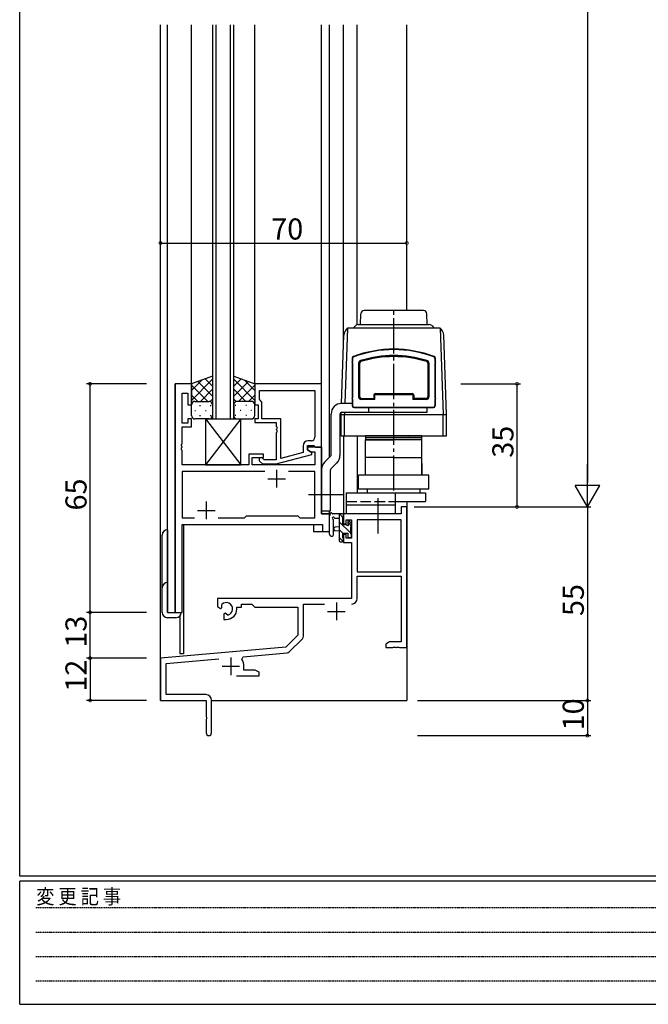
# Model space of a CAD drawing. Extents: x 0 to 793, y 0 to 564.
# Drawn here: x 3 to 181, y 0 to 280 of the extents above; entities that cross this region are included whole.
import ezdxf

# ---------------------------------------------------------------- set-up
doc = ezdxf.new("R2010")
doc.units = 0
doc.header["$MEASUREMENT"] = 0
for name, pattern in [('HIDDEN', [0.375, 0.25, -0.125]), ('YCENTER_1', [13, 10, -1, 1, -1]), ('YHIDDEN_1', [4, 3, -1])]:
    doc.linetypes.add(name, pattern=pattern)
for name, color, linetype in [('YKK_11', 7, 'CONTINUOUS'), ('YKK_12', 2, 'CONTINUOUS'), ('YKK_13', 4, 'CONTINUOUS'), ('YKK_D', 6, 'CONTINUOUS'), ('YKK_ZWAK', 7, 'CONTINUOUS')]:
    doc.layers.add(name, color=color, linetype=linetype)
doc.styles.get("Standard").update_dxf_attribs({"font": 'ROMANS.SHX', "bigfont": 'EXTFONT.SHX'})
doc.styles.add('YKK_OSSTYLE1', font='romans.shx', dxfattribs={"width": 0.9, "bigfont": 'EXTFONT.SHX'})

# ---------------------------------------------------------------- blocks, each defined once
blk = doc.blocks.new('A201')
at = {"layer": 'YKK_ZWAK', "color": 254, "linetype": 'Continuous'}
for p, q in [((21, 35), (21, 410)), ((571, 35), (21, 35)), ((544, 34), (21, 34)), ((21, 9), (21, 34)), ((21, 9), (544, 9))]:
    blk.add_line(p, q, dxfattribs=at)
at = {"layer": 'YKK_ZWAK', "color": 131, "linetype": 'HIDDEN'}
for p, q in [((24.28, 28.63), (201.57, 28.63)), ((24.28, 23.68), (201.57, 23.68)), ((24.28, 18.74), (201.57, 18.74)), ((24.28, 13.79), (201.57, 13.79))]:
    blk.add_line(p, q, dxfattribs=at)
at = {"layer": 'YKK_ZWAK', "color": 131, "linetype": 'Continuous', "style": 'YKK_OSSTYLE1', "width": 0.9}
blk.add_text('変 更 記 事', height=3, dxfattribs=at).set_placement((24.37, 29.39))

msp = doc.modelspace()

# ---------------------------------------------------------------- linework, layer by layer
at = {"layer": 'YKK_11', "color": 0, "linetype": 'ByBlock'}
for p, q in [((47, 176.4), (47, 111.4)), ((51.6, 176.4), (47, 176.4)), ((51.6, 170.4), (51.6, 176.4)), ((88.6, 176.4), (69.6, 176.4)), ((69.6, 176.4), (69.6, 170.4)), ((88.6, 158.4), (88.6, 176.4)), ((48.93, 165.2), (48.93, 173.7)), ((48.93, 173.7), (50.6, 173.7)), ((50.6, 173.7), (50.6, 170.4)), ((70.9, 174.47), (86.67, 174.47)), ((70.9, 171.9), (70.9, 174.47)), ((70.9, 174.47), (86.67, 174.47)), ((86.67, 174.47), (86.67, 161.2)), ((71.1, 171.7), (70.9, 171.9)), ((71.6, 171.2), (71.1, 171.7)), ((71.6, 166.4), (71.6, 171.2)), ((50.6, 170.4), (51.6, 170.4)), ((69.6, 170.4), (70.6, 170.4)), ((70.6, 170.4), (70.6, 166.4)), ((50.6, 165.2), (48.93, 165.2)), ((51.6, 166.4), (50.6, 166.4)), ((50.6, 166.4), (50.6, 165.2)), ((51.6, 164.2), (51.6, 166.4)), ((70.6, 166.4), (69.6, 166.4)), ((69.6, 166.4), (69.6, 165.4)), ((69.6, 165.4), (75.7, 165.4)), ((77, 166.4), (71.6, 166.4)), ((75.7, 165.4), (75.7, 164.36)), ((77, 155.19), (77, 166.4)), ((48.93, 159.36), (48.93, 164.2)), ((48.93, 164.2), (51.6, 164.2)), ((75.7, 164.36), (75.82, 164.17)), ((75.82, 163.63), (75.7, 163.44)), ((75.7, 163.44), (75.7, 163.36)), ((75.7, 163.36), (75.82, 163.17)), ((75.82, 162.63), (75.7, 162.44)), ((75.7, 162.44), (75.7, 154.8)), ((75.82, 164.17), (75.82, 163.63)), ((75.82, 163.17), (75.82, 162.63)), ((85.67, 160.2), (84.8, 160.2)), ((48.81, 159.17), (48.93, 159.36)), ((48.81, 158.63), (48.81, 159.17)), ((48.93, 158.44), (48.81, 158.63)), ((48.81, 158.17), (48.93, 158.36)), ((48.81, 157.63), (48.81, 158.17)), ((48.93, 157.44), (48.81, 157.63)), ((48.93, 158.36), (48.93, 158.44)), ((48.93, 153.4), (48.93, 157.44)), ((83.3, 156.88), (77, 155.19)), ((83.3, 158.7), (83.3, 156.88)), ((84.6, 157.6), (84.6, 158.9)), ((84.6, 158.9), (86.4, 158.9)), ((88.6, 158.4), (84.6, 158.4)), ((84.6, 158.4), (84.6, 157.6)), ((85.8, 156.91), (84.6, 157.6)), ((84.6, 157.6), (85.47, 157.1)), ((85.47, 157.1), (86.67, 157.1)), ((85.8, 156.31), (85.8, 156.91)), ((86.4, 158.9), (86.6, 158.7)), ((86.6, 158.7), (86.9, 158.4)), ((86.67, 157.1), (86.67, 153.4)), ((86.9, 158.4), (88.6, 158.4)), ((88.6, 139.4), (88.6, 158.4)), ((72.1, 156.4), (67.9, 156.4)), ((67.9, 156.4), (67.9, 153.4)), ((68.9, 153.4), (68.9, 155.4)), ((68.9, 155.4), (72.1, 155.4)), ((70.98, 154.38), (71.75, 153.6)), ((72.25, 154.8), (71.82, 155.22)), ((72.1, 155.4), (72.1, 156.4)), ((75.7, 154.8), (72.25, 154.8)), ((75.7, 153.6), (85.8, 156.31)), ((67.9, 153.4), (48.93, 153.4)), ((72.45, 151.47), (48.93, 151.47)), ((48.93, 151.47), (48.93, 138.33)), ((72.45, 151.47), (48.93, 151.47)), ((86.67, 153.4), (68.9, 153.4)), ((71.75, 153.6), (75.7, 153.6)), ((86.67, 151.47), (79.15, 151.47)), ((86.67, 138.33), (86.67, 151.47)), ((112.8, 141.4), (111.17, 141.4)), ((111.17, 141.4), (111.17, 139.4)), ((112.8, 101.4), (112.8, 141.4)), ((48.93, 138.33), (52.45, 138.33)), ((59.15, 138.33), (66.63, 138.33)), ((66.63, 138.33), (67.2, 138.9)), ((67.2, 138.9), (81.8, 138.9)), ((81.8, 138.9), (82.37, 138.33)), ((82.37, 138.33), (86.67, 138.33)), ((90.8, 139.4), (88.6, 139.4)), ((90.8, 134.4), (90.8, 139.4)), ((111.17, 139.4), (94.8, 139.4)), ((94.8, 139.4), (94.8, 136.6)), ((95.6, 136.6), (95.6, 137.77)), ((95.6, 137.77), (97.1, 137.77)), ((97.1, 137.77), (97.1, 132.5)), ((98.73, 137.77), (98.73, 122.9)), ((111.17, 137.77), (98.73, 137.77)), ((98.73, 137.77), (98.73, 122.9)), ((111.17, 122.9), (111.17, 137.77)), ((48.93, 111.4), (48.93, 136.4)), ((48.93, 136.4), (88.87, 136.4)), ((88.87, 136.4), (88.87, 134.4)), ((88.87, 134.4), (90.8, 134.4)), ((94.8, 136.6), (95.6, 136.6)), ((95.6, 133.6), (94.8, 133.6)), ((94.8, 133.6), (94.8, 131.3)), ((95.6, 132.5), (95.6, 133.6)), ((97.1, 132.5), (95.6, 132.5)), ((94.8, 131.3), (97.1, 131.3)), ((97.1, 131.3), (97.1, 115.4)), ((98.73, 122.9), (111.17, 122.9)), ((98.73, 115.37), (98.73, 121.7)), ((98.73, 121.7), (111.17, 121.7)), ((111.17, 121.7), (111.17, 103.03)), ((97.1, 115.4), (59, 115.4)), ((59, 115.4), (59, 113.04)), ((59, 113.04), (59.9, 112.52)), ((59.9, 112.52), (60.25, 112.72)), ((60.27, 113.22), (60.24, 113.68)), ((60.25, 112.72), (60.27, 113.22)), ((64.5, 112.4), (64.5, 112.9)), ((64.5, 112.9), (65.8, 112.9)), ((65.8, 112.9), (65.8, 113.77)), ((65.8, 113.77), (68.73, 113.77)), ((68.73, 113.77), (69.6, 112.9)), ((69.6, 112.9), (81.8, 112.9)), ((81.8, 112.9), (81.8, 104.9)), ((83.43, 104.64), (83.43, 113.77)), ((83.43, 113.77), (89.45, 113.77)), ((47, 111.4), (48.93, 111.4)), ((61.15, 111.16), (60.8, 110.96)), ((60.8, 110.96), (60.8, 109.4)), ((60.8, 109.4), (61.5, 109.4)), ((61.6, 110.93), (61.15, 111.16)), ((61.98, 110.66), (61.6, 110.93)), ((81.8, 104.9), (78.42, 101.52)), ((79.41, 100.2), (83.14, 103.93)), ((78.42, 101.52), (42.8, 98.4)), ((107.89, 103.03), (106.8, 102.4)), ((106.8, 102.4), (106.8, 101.4)), ((106.8, 101.4), (108.84, 101.4)), ((111.17, 103.03), (107.89, 103.03)), ((108.84, 101.4), (109.03, 101.52)), ((109.03, 101.52), (109.57, 101.52)), ((109.57, 101.52), (109.76, 101.4)), ((109.76, 101.4), (109.84, 101.4)), ((109.84, 101.4), (110.03, 101.52)), ((110.03, 101.52), (110.57, 101.52)), ((110.57, 101.52), (110.76, 101.4)), ((110.76, 101.4), (112.8, 101.4)), ((42.8, 98.4), (42.8, 86.4)), ((44.43, 96.91), (59.43, 98.22)), ((65.94, 98.06), (66.32, 98.82)), ((66.32, 98.82), (78.79, 99.91)), ((44.43, 88.03), (44.43, 96.91)), ((66.5, 95.03), (66.5, 96.1)), ((64.45, 93.4), (70.8, 93.4)), ((69.71, 95.03), (66.5, 95.03)), ((70.8, 94.4), (69.71, 95.03)), ((70.8, 93.4), (70.8, 94.4)), ((55.7, 88.03), (44.43, 88.03)), ((42.8, 86.4), (55.8, 86.4)), ((55.8, 86.4), (55.8, 81.86)), ((57.3, 77.15), (57.3, 86.43)), ((55.8, 81.86), (55.92, 81.67)), ((55.92, 81.67), (55.92, 81.13)), ((55.92, 81.13), (55.8, 80.94)), ((55.8, 80.94), (55.8, 77.15))]:
    msp.add_line(p, q, dxfattribs=at)
at = {"layer": 'YKK_11', "color": 2}
for p, q in [((75.8, 151.9), (75.8, 146.9)), ((73.3, 149.4), (78.3, 149.4)), ((55.8, 142.9), (55.8, 137.9)), ((53.3, 140.4), (58.3, 140.4)), ((92.8, 114.2), (92.8, 109.2)), ((90.3, 111.7), (95.3, 111.7)), ((62.8, 98.6), (62.8, 93.6)), ((60.3, 96.1), (65.3, 96.1))]:
    msp.add_line(p, q, dxfattribs=at)
at = {"layer": 'YKK_11', "color": 0, "linetype": 'ByBlock'}
for centre, radius, start, end in [((84.8, 158.7), 1.5, 90, 180), ((85.67, 161.2), 1, 270, 360), ((71.4, 154.8), 0.6, 45, 225), ((97.13, 115.37), 1.6, 270, 360), ((61.5, 112.4), 1.8, 285.3669, 134.6331), ((61.5, 112.4), 3, 270, 360), ((82.43, 104.64), 1, 315, 360), ((62.8, 96.1), 3.7, 0, 31.9633), ((78.7, 100.91), 1, 275, 315), ((55.7, 86.43), 1.6, 0, 90), ((56.55, 77.15), 0.75, 180, 0)]:
    msp.add_arc(centre, radius, start, end, dxfattribs=at)
at = {"layer": 'YKK_12'}
for p, q in [((42.8, 86.4), (42.8, 278.4)), ((44.8, 111.4), (44.8, 278.4)), ((51.6, 176.4), (51.6, 278.4)), ((57.6, 278.4), (57.6, 166.4)), ((58.6, 166.4), (58.6, 278.4)), ((62.6, 278.4), (62.6, 166.4)), ((63.6, 166.4), (63.6, 278.4)), ((69.6, 176.4), (69.6, 278.4)), ((88.6, 176.1), (88.6, 278.4)), ((90.8, 155.5), (90.8, 278.4)), ((94.8, 187.58), (94.8, 278.4)), ((98.7, 193.17), (98.7, 278.4)), ((112.8, 197.22), (112.8, 278.4)), ((47, 111.4), (47, 176.4)), ((51.6, 176.4), (47, 176.4)), ((57.6, 166.4), (63.6, 166.4)), ((94.8, 161.62), (94.8, 139.4)), ((98.7, 161.62), (98.7, 145.42)), ((88.3, 158.4), (88.6, 158.4)), ((88.6, 158.4), (88.6, 139.4)), ((112.8, 142.92), (112.8, 86.4)), ((90.8, 134.4), (90.8, 140.3)), ((88.6, 139.4), (90.8, 139.4)), ((98.7, 139.4), (94.8, 139.4)), ((98.7, 139.42), (98.7, 139.4)), ((49, 111.4), (49, 136.4)), ((49, 136.4), (86.3, 136.4)), ((49.3, 136.4), (49.3, 99.6)), ((86.3, 136.4), (86.3, 134.4)), ((86.3, 134.4), (90.8, 134.4)), ((44.8, 111.4), (49, 111.4)), ((48.3, 110.38), (48.3, 99.6)), ((49.3, 99.6), (48.3, 99.6)), ((42.8, 86.4), (55.5, 86.4)), ((57.3, 86.4), (112.8, 86.4))]:
    msp.add_line(p, q, dxfattribs=at)
at = {"layer": 'YKK_13'}
for p, q in [((99.66, 193.22), (99.71, 196.24)), ((117.5, 197.22), (100.71, 197.22)), ((118.55, 193.22), (118.5, 196.24)), ((99.02, 193.22), (119.19, 193.22)), ((95.96, 192.22), (95.21, 170.8)), ((122.24, 192.22), (95.96, 192.22)), ((98.31, 192.93), (97.6, 192.22)), ((119.9, 192.93), (120.6, 192.22)), ((122.24, 192.22), (123.1, 167.62)), ((94.21, 170.8), (94.89, 190.22)), ((124.1, 167.62), (123.31, 190.22)), ((97.3, 183.68), (97.3, 170.12)), ((97.4, 183.58), (97.4, 182.72)), ((97.4, 182.32), (97.4, 172.42)), ((99.1, 182.25), (99.1, 172.72)), ((99.4, 182.25), (99.4, 172.72)), ((118.8, 182.25), (118.8, 172.72)), ((119.1, 182.25), (119.1, 172.72)), ((120.8, 183.58), (120.8, 182.72)), ((120.8, 182.32), (120.8, 172.42)), ((120.9, 183.68), (120.9, 170.12)), ((57.6, 178.54), (51.6, 176.4)), ((51.6, 171.67), (57.6, 177.67)), ((51.6, 174.5), (54.56, 177.46)), ((51.6, 176.4), (51.6, 170.4)), ((57.6, 172.85), (53.4, 177.04)), ((57.6, 175.68), (55.49, 177.79)), ((57.6, 178.54), (57.6, 170.4)), ((63.6, 178.54), (69.6, 176.4)), ((63.6, 170.4), (63.6, 178.54)), ((63.6, 175.68), (65.71, 177.79)), ((69.6, 171.67), (63.6, 177.67)), ((63.6, 172.85), (67.8, 177.04)), ((69.6, 174.5), (66.64, 177.46)), ((69.6, 176.4), (69.6, 170.4)), ((56.22, 171.4), (51.6, 176.02)), ((54.16, 171.4), (57.6, 174.84)), ((67.04, 171.4), (63.6, 174.84)), ((64.98, 171.4), (69.6, 176.02)), ((103.9, 173.62), (114.3, 173.62)), ((53.39, 171.4), (51.6, 173.19)), ((52.6, 171.4), (56.2, 171.4)), ((53, 171.4), (56.6, 171.4)), ((56.93, 171.34), (57.6, 172.01)), ((64.27, 171.34), (63.6, 172.01)), ((68.2, 171.4), (64.6, 171.4)), ((68.6, 171.4), (65, 171.4)), ((67.81, 171.4), (69.6, 173.19)), ((97.3, 170.8), (94.3, 170.8)), ((97.4, 172.02), (97.4, 170.22)), ((99.9, 172.22), (103.4, 172.22)), ((103.7, 171.92), (99.9, 171.92)), ((103.4, 173.12), (103.4, 172.22)), ((103.7, 171.92), (103.7, 173.12)), ((103.9, 173.32), (114.3, 173.32)), ((114.5, 173.12), (114.5, 171.92)), ((118.3, 171.92), (114.5, 171.92)), ((114.8, 173.12), (114.8, 172.22)), ((118.3, 172.22), (114.8, 172.22)), ((120.8, 172.02), (120.8, 170.22)), ((51.6, 167.4), (51.6, 170.4)), ((52.52, 168.76), (52.72, 168.76)), ((53.93, 170.18), (54.13, 170.18)), ((55.55, 168.76), (55.75, 168.76)), ((56.96, 170.18), (57.16, 170.18)), ((57.6, 170.4), (57.6, 167.4)), ((63.6, 170.4), (63.6, 167.4)), ((64.23, 170.18), (64.03, 170.18)), ((65.65, 168.76), (65.45, 168.76)), ((67.26, 170.18), (67.06, 170.18)), ((68.68, 168.76), (68.48, 168.76)), ((69.6, 167.4), (69.6, 170.4)), ((94.1, 167.62), (94.13, 168.27)), ((94.3, 168.3), (118.6, 168.3)), ((95.13, 168.3), (95.1, 167.62)), ((97.8, 169.62), (120.4, 169.62)), ((97.9, 169.72), (120.3, 169.72)), ((102, 168.3), (102, 169.62)), ((118.6, 168.3), (118.6, 169.62)), ((56.6, 166.4), (52.6, 166.4)), ((53.93, 167.35), (54.13, 167.35)), ((65.6, 166.4), (55.6, 153.4)), ((55.6, 166.4), (65.6, 153.4)), ((55.6, 166.4), (65.6, 166.4)), ((55.6, 166.4), (55.6, 153.4)), ((56.96, 167.35), (57.16, 167.35)), ((64.23, 167.35), (64.03, 167.35)), ((64.6, 166.4), (68.6, 166.4)), ((65.6, 153.4), (65.6, 166.4)), ((67.26, 167.35), (67.06, 167.35)), ((91.3, 156.21), (91.3, 167.8)), ((93.8, 167.8), (93.8, 156)), ((94.1, 161.62), (94.1, 167.62)), ((94.1, 167.62), (124.1, 167.62)), ((95.1, 161.62), (95.1, 167.62)), ((123.1, 161.62), (123.1, 167.62)), ((124.1, 161.62), (124.1, 167.62)), ((94.1, 161.62), (124.1, 161.62)), ((101.1, 161.62), (101.1, 161.12)), ((117.1, 161.62), (101.1, 161.62)), ((101.1, 161.12), (117.1, 161.12)), ((101.1, 155.42), (101.1, 160.42)), ((101.1, 160.42), (109.1, 160.42)), ((101.13, 161.03), (105, 161.12)), ((101.15, 160.42), (101.13, 161.03)), ((117.06, 160.42), (101.15, 160.42)), ((105, 161.12), (113.21, 161.12)), ((117.07, 161.03), (113.21, 161.12)), ((117.06, 160.42), (117.07, 161.03)), ((117.1, 161.12), (117.1, 161.62)), ((117.1, 155.42), (117.1, 160.42)), ((89.48, 154.18), (91.16, 155.85)), ((109.1, 155.42), (101.1, 155.42)), ((101.1, 150.42), (101.1, 155.42)), ((109.1, 155.42), (117.1, 155.42)), ((117.1, 150.42), (117.1, 155.42)), ((55.6, 153.4), (65.6, 153.4)), ((88.6, 140.3), (88.6, 152.06)), ((91.1, 140.3), (91.1, 151.85)), ((91.25, 152.2), (92.92, 153.88)), ((117.1, 153.72), (117.1, 150.42)), ((119.1, 150.42), (99.1, 150.42)), ((99.1, 146.42), (99.1, 150.42)), ((117.1, 150.42), (101.1, 150.42)), ((119.1, 146.42), (119.1, 150.42)), ((119.1, 146.42), (99.1, 146.42)), ((101.6, 145.42), (101.6, 146.42)), ((116.6, 145.42), (116.6, 146.42)), ((95.6, 145.42), (118.1, 145.42)), ((95.6, 145.42), (95.6, 139.42)), ((109.6, 139.42), (109.6, 145.42)), ((109.6, 142.92), (118.1, 142.92)), ((118.1, 145.42), (118.1, 142.92)), ((88.6, 140.3), (91.1, 140.3)), ((109.6, 141.92), (95.6, 141.92)), ((90.8, 133.67), (90.8, 138.83)), ((94.5, 139.4), (91.82, 139.4)), ((92, 133.67), (92, 137.63)), ((92.42, 138.2), (93.6, 138.2)), ((93.6, 139.4), (93.6, 131.8)), ((96.9, 133.89), (93.6, 137.19)), ((94.71, 138.33), (93.64, 139.4)), ((94.6, 136.3), (94.6, 138.3)), ((94.8, 138.5), (94.8, 139.1)), ((109.6, 139.42), (95.6, 139.42)), ((97.01, 136.81), (96.51, 137.31)), ((44.8, 134.9), (44.8, 111.4)), ((93.6, 135.7), (92.46, 135.6)), ((93.6, 134.5), (92.46, 134.6)), ((94.65, 133.9), (93.6, 134.95)), ((95.54, 136.3), (94.6, 136.3)), ((96, 137.1), (96, 136.76)), ((97.09, 135.95), (96, 137.04)), ((96.9, 133.7), (96.9, 135.8)), ((97.1, 136), (97.1, 136.6)), ((43.3, 111.4), (43.3, 133.4)), ((94.71, 131.59), (93.6, 132.7)), ((94.6, 132.6), (94.6, 133.9)), ((94.6, 133.9), (96, 133.9)), ((94.8, 131.8), (94.8, 132.4)), ((96, 133.9), (96, 133)), ((96.3, 132.7), (96.8, 132.7)), ((97.1, 133), (97.1, 133.5)), ((93.9, 131.5), (94.5, 131.5)), ((44.8, 111.4), (48.7, 111.4)), ((47.2, 109.9), (44.8, 109.9))]:
    msp.add_line(p, q, dxfattribs=at)
at = {"layer": 'YKK_13', "linetype": 'YCENTER_1'}
for p, q in [((109.1, 146.03), (109.1, 197.89)), ((84.9, 144.9), (95.71, 144.9)), ((104.6, 143.84), (104.6, 133.24))]:
    msp.add_line(p, q, dxfattribs=at)
at = {"layer": 'YKK_13', "linetype": 'YHIDDEN_1'}
msp.add_line((95.6, 142.92), (109.6, 142.92), dxfattribs=at)
at = {"layer": 'YKK_13'}
for centre, radius, start, end in [((100.71, 196.22), 1, 90, 179), ((117.5, 196.22), 1, 1, 90), ((99.02, 192.22), 1, 90, 135), ((119.19, 192.22), 1, 45, 90), ((97.88, 189.91), 3, 129.6287, 174.0577), ((120.33, 189.91), 3, 5.9423, 50.3713), ((109.1, 153.48), 32.75, 69.486, 110.514), ((109.1, 153.91), 32.21, 69.3177, 110.6823), ((97.4, 182.52), 0.2, 90, 270), ((97.8, 183.68), 0.5, 110.514, 180), ((97.9, 183.58), 0.5, 110.6823, 180), ((99.9, 182.25), 0.8, 106.9188, 180), ((99.9, 182.25), 0.5, 106.9188, 180), ((109.1, 152.01), 32.41, 73.0812, 106.9188), ((109.1, 152.01), 32.11, 73.0812, 106.9188), ((118.3, 182.25), 0.5, 0, 73.0812), ((118.3, 182.25), 0.8, 0, 73.0812), ((120.3, 183.58), 0.5, 0, 69.3177), ((120.4, 183.68), 0.5, 0, 69.486), ((120.8, 182.52), 0.2, 270, 90), ((103.9, 173.12), 0.5, 90, 180), ((114.3, 173.12), 0.5, 0, 90), ((52.6, 170.4), 1, 90, 180), ((52.6, 170.4), 1, 90, 180), ((56.6, 170.4), 1, 360, 90), ((56.6, 170.4), 1, 360, 90), ((64.6, 170.4), 1, 90, 180), ((64.6, 170.4), 1, 90, 180), ((68.6, 170.4), 1, 360, 90), ((68.6, 170.4), 1, 360, 90), ((94.3, 167.8), 3, 90, 180), ((97.4, 172.22), 0.2, 90, 270), ((99.9, 172.72), 0.8, 180, 270), ((99.9, 172.72), 0.5, 180, 270), ((103.9, 173.12), 0.2, 90, 180), ((114.3, 173.12), 0.2, 0, 90), ((118.3, 172.72), 0.5, 270, 0), ((118.3, 172.72), 0.8, 270, 0), ((120.8, 172.22), 0.2, 270, 90), ((94.3, 167.8), 0.5, 90, 180), ((97.8, 170.12), 0.5, 180, 270), ((97.9, 170.22), 0.5, 180, 270), ((120.3, 170.22), 0.5, 270, 0), ((120.4, 170.12), 0.5, 270, 0), ((52.6, 167.4), 1, 180, 270), ((56.6, 167.4), 1, 270, 360), ((64.6, 167.4), 1, 180, 270), ((68.6, 167.4), 1, 270, 360), ((91.6, 152.06), 3, 135, 180), ((90.8, 156.21), 0.5, 315, 0), ((90.8, 156), 3, 315, 0), ((91.6, 151.85), 0.5, 135, 180), ((91.1, 138.83), 0.3, 130.5288, 180), ((90.71, 139.29), 0.3, 310.5288, 10.5288), ((91.3, 139.4), 0.3, 30, 190.5288), ((91.82, 139.7), 0.3, 210, 270), ((91.9, 138.2), 0.3, 30, 250.8102), ((91.7, 137.63), 0.3, 359.9598, 70.8102), ((92.42, 138.5), 0.3, 210, 270), ((94.5, 139.1), 0.3, 0, 90), ((94.6, 138.5), 0.2, 270, 0), ((96.3, 137.1), 0.3, 45, 180), ((44.8, 133.4), 1.5, 90, 180), ((92.5, 135.1), 0.5, 95.0921, 264.9079), ((95.54, 136), 0.3, 33.0557, 90), ((96, 136.3), 0.25, 213.0557, 56.9443), ((96.3, 136.76), 0.3, 180, 236.9443), ((96.9, 136), 0.2, 270, 0), ((96.8, 136.6), 0.3, 0, 45), ((91.4, 133.67), 0.6, 179.9598, 359.9598), ((93.9, 131.8), 0.3, 180, 270), ((94.5, 131.8), 0.3, 270, 0), ((94.6, 132.4), 0.2, 0, 90), ((96.3, 133), 0.3, 180, 270), ((96.8, 133), 0.3, 270, 0), ((96.9, 133.5), 0.2, 0, 90), ((44.8, 118.4), 1.5, 90, 180), ((44.8, 111.4), 1.5, 180, 270), ((47.2, 111.4), 1.5, 270, 0)]:
    msp.add_arc(centre, radius, start, end, dxfattribs=at)
at = {"layer": 'YKK_D'}
for p, q in [((164.1, 434.4), (164.1, 148.4)), ((42.8, 188.4), (42.8, 217.4)), ((42.8, 216.4), (112.8, 216.4)), ((112.8, 198.22), (112.8, 217.4)), ((38.8, 176.4), (21.8, 176.4)), ((22.8, 111.4), (22.8, 176.4)), ((128.1, 176.4), (145.1, 176.4)), ((144.1, 176.4), (144.1, 141.4)), ((164.1, 141.4), (164.1, 153.52)), ((164.1, 141.4), (160.6, 147.46)), ((167.6, 147.46), (160.6, 147.46)), ((164.1, 141.4), (167.6, 147.46)), ((114.85, 141.4), (165.1, 141.4)), ((128.1, 141.4), (145.1, 141.4)), ((128.1, 141.4), (165.1, 141.4)), ((164.1, 141.4), (164.1, 86.4)), ((38.8, 111.4), (21.8, 111.4)), ((38.8, 111.4), (21.8, 111.4)), ((22.8, 98.4), (22.8, 111.4)), ((38.8, 98.4), (21.8, 98.4)), ((38.8, 98.4), (21.8, 98.4)), ((22.8, 98.4), (22.8, 86.4)), ((38.8, 86.4), (21.8, 86.4)), ((115.8, 86.4), (165.1, 86.4)), ((128.1, 86.4), (165.1, 86.4)), ((164.1, 86.4), (164.1, 76.4)), ((115.8, 76.4), (165.1, 76.4))]:
    msp.add_line(p, q, dxfattribs=at)
at = {"layer": 'YKK_D', "linetype": 'ByBlock', "const_width": 0.85}
for points in [[(42.91, 216.4, 1), (42.69, 216.4, 1)], [(112.69, 216.4, 1), (112.91, 216.4, 1)], [(22.8, 176.29, 1), (22.8, 176.51, 1)], [(144.1, 176.29, 1), (144.1, 176.51, 1)], [(144.1, 141.51, 1), (144.1, 141.29, 1)], [(22.8, 111.29, 1), (22.8, 111.51, 1)], [(22.8, 111.51, 1), (22.8, 111.29, 1)], [(22.8, 98.29, 1), (22.8, 98.51, 1)], [(22.8, 98.51, 1), (22.8, 98.29, 1)], [(22.8, 86.51, 1), (22.8, 86.29, 1)], [(164.1, 86.29, 1), (164.1, 86.51, 1)], [(164.1, 86.51, 1), (164.1, 86.29, 1)], [(164.1, 76.51, 1), (164.1, 76.29, 1)]]:
    msp.add_lwpolyline(points, format="xyb", close=True, dxfattribs=at)

# ---------------------------------------------------------------- block references
at = {"layer": 'YKK_ZWAK', "xscale": 1.4, "yscale": 1.4, "zscale": 1.4}
msp.add_blockref('A201', (-26.6, -12.6), dxfattribs=at)

# ---------------------------------------------------------------- texts
at = {"layer": 'YKK_D'}
msp.add_text('70', height=6, dxfattribs=at).set_placement((74.28, 217.4))
for s, p in [('35', (143.1, 155.38)), ('65', (21.8, 140.38)), ('55', (163.1, 110.38)), ('13', (21.8, 101.38)), ('12', (21.8, 88.88)), ('10', (163.1, 77.88))]:
    msp.add_text(s, height=6, rotation=90, dxfattribs=at).set_placement(p)

doc.saveas('drawing.dxf')
